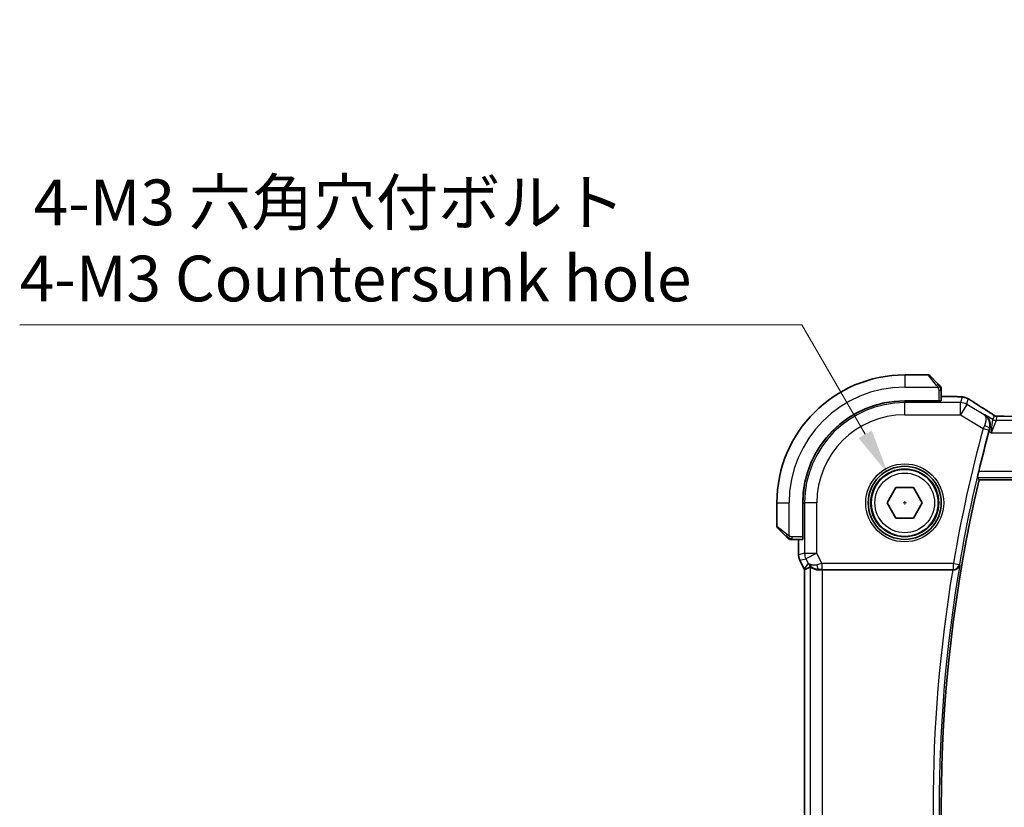
# Model space of a CAD drawing. Units: millimetres. Extents: x 22 to 2995, y 12 to 574.
# Drawn here: x 848 to 929, y 246 to 311 of the extents above; entities that cross this region are included whole.
import ezdxf

# ---------------------------------------------------------------- set-up
doc = ezdxf.new("R2010")
doc.units = ezdxf.units.MM
doc.header["$LTSCALE"] = 1.5
doc.layers.get('Defpoints').update_dxf_attribs({"lineweight": 25})
for name, color, linetype, lineweight in [('Dimension (ISO)', 7, 'Continuous', 18), ('Visible (ISO)', 7, 'Continuous', 35), ('Visible Narrow (ISO)', 7, 'Continuous', 25)]:
    doc.layers.add(name, color=color, linetype=linetype, lineweight=lineweight)
doc.styles.add('Note Text (TK)', font='txt')
doc.dimstyles.new('Default - Method 1b (TK)', dxfattribs={"dimscale": 1.5, "dimtxt": 2.5, "dimasz": 2.5, "dimexe": 1, "dimexo": 1.5, "dimgap": 1, "dimtad": 1, "dimtoh": 1, "dimrnd": 1e-08, "dimdsep": 46, "dimtxsty": 'Note Text (TK)', "dimcen": 0.09, "dimdle": 5, "dimclrd": 100, "dimclre": 100, "dimclrt": 7, "dimadec": 1, "dimazin": 1, "dimtfac": 1, "dimtmove": 0, "dimatfit": 3, "dimfxl": 1, "dimtolj": 1, "dimlwd": -1, "dimlwe": -1, "dimarcsym": 0})

# ---------------------------------------------------------------- blocks, each defined once
blk = doc.blocks.new('*D23')
at = {"layer": 'Defpoints', "color": 0}
for p in [(919.262, 273.568), (922.012, 268.805)]:
    blk.add_point(p, dxfattribs=at)
at = {"layer": 'Dimension (ISO)', "color": 100}
for p, q in [((847.949, 285.811), (912.193, 285.811)), ((912.193, 285.811), (917.387, 276.815)), ((920.502, 271.186), (920.772, 271.186)), ((920.637, 271.051), (920.637, 271.321))]:
    blk.add_line(p, q, dxfattribs=at)
blk.add_solid([(917.928, 277.128), (916.846, 276.503), (919.262, 273.568)], dxfattribs=at)
at = {"layer": 'Dimension (ISO)', "color": 7, "insert": (847.949, 292.726), "char_height": 3.75, "attachment_point": 4, "style": 'Note Text (TK)'}
blk.add_mtext('\\A1; 4-M3 六角穴付ボルト\\P4-M3 Countersunk hole', dxfattribs=at)

msp = doc.modelspace()

# ---------------------------------------------------------------- linework, layer by layer
at = {"layer": 'Visible (ISO)'}
for p, q in [((922.555, 281.686), (920.6379, 281.6862)), ((922.6964, 281.6274), (923.3901, 280.9337)), ((923.6377, 279.5679), (923.6378, 280.4316)), ((923.6377, 279.9075), (924.3937, 279.9075)), ((923.4377, 279.561), (920.6377, 279.5612)), ((923.4377, 279.5518), (920.6377, 279.552)), ((923.3377, 279.5518), (923.3377, 279.561)), ((923.4377, 279.561), (923.4377, 279.5518)), ((926.7494, 273.0857), (1009.5251, 273.0798)), ((919.1937, 271.1862), (919.9154, 272.4362)), ((919.9154, 272.4362), (921.3588, 272.4362)), ((921.3588, 272.4362), (922.0805, 271.1862)), ((910.1371, 271.1869), (910.137, 269.2698)), ((912.2621, 271.1868), (912.2619, 268.3868)), ((912.2712, 271.1868), (912.271, 268.3868)), ((919.9154, 269.9362), (919.1937, 271.1862)), ((922.0805, 271.1862), (921.3588, 269.9362)), ((921.3588, 269.9362), (919.9154, 269.9362)), ((910.8892, 268.4346), (910.1955, 269.1283)), ((912.2619, 268.4868), (912.271, 268.4868)), ((911.3913, 268.1868), (912.2549, 268.1868)), ((911.9152, 266.9295), (911.9153, 268.1868)), ((912.271, 268.3868), (912.2619, 268.3868)), ((911.9152, 266.9295), (911.9152, 266.9295)), ((912.0207, 266.4824), (912.0208, 266.4824)), ((912.3898, 265.7441), (912.0207, 266.4824)), ((912.3898, 265.7441), (912.3898, 265.7441)), ((912.4151, 265.6968), (912.4123, 226.6767)), ((913.8762, 265.6866), (924.5774, 265.6859))]:
    msp.add_line(p, q, dxfattribs=at)
for radius in [3, 2.75]:
    msp.add_circle((920.6371, 271.1862), radius, dxfattribs=at)
for centre, radius, start, end in [((920.6371, 271.1862), 10.5, 89.995885, 179.995885), ((922.555, 281.486), 0.2, 44.995885, 89.995885), ((923.4378, 280.6031), 0.2, 22.495885, 44.995885), ((923.4378, 280.6031), 0.2, 359.995885, 22.495885), ((920.6371, 271.1862), 8.375, 89.995885, 179.995885), ((920.6371, 271.1862), 8.3659, 89.995885, 179.995885), ((1041.4478, 246.1775), 118.0046, 164.834067, 166.482257), ((1041.4478, 246.1775), 117.8125, 166.797177, 193.194593), ((910.337, 269.2697), 0.2, 179.995885, 224.995885), ((911.2197, 268.3868), 0.2, 224.995885, 247.4178), ((911.2197, 268.3868), 0.2, 247.495885, 269.995885)]:
    msp.add_arc(centre, radius, start, end, dxfattribs=at)
for centre, major_axis, ratio, start_param, end_param in [((923.4377, 279.5679), (0.2, 0), 0.0349208, 4.712389, 6.2831853), ((926.9991, 278.053), (0.4264, 0.6769), 0.5272512, 0.0000739, 0.0012433), ((912.2549, 268.3868), (0, 0.2), 0.0349208, 3.1415927, 4.712389), ((913.5908, 266.6873), (-0.9044, -0.427), 0.4888463, 0.0458771, 1.152273), ((913.5908, 266.6873), (1.0029, -0.0582), 0.9795684, 3.6721317, 3.8505807), ((914.6916, 268.4681), (-2.569, -2.7637), 0.1840374, 0.3220128, 0.6097372), ((913.5908, 266.6873), (1.0029, -0.0582), 0.9795684, 4.4254715, 4.7785275), ((913.8762, 265.6517), (1, -0.0001), 0.0349208, 1.5707963, 1.8620073), ((924.5747, 265.6685), (0.506, 0.0001), 0.034293, 1.4315692, 1.5654301)]:
    msp.add_ellipse(centre, major_axis=major_axis, ratio=ratio, start_param=start_param, end_param=end_param, dxfattribs=at)
for points, knots in [([(923.5261, 280.7976), (923.5182, 280.8056), (923.5095, 280.8143), (923.5002, 280.8236), (923.4911, 280.8327), (923.4814, 280.8423), (923.4712, 280.8525), (923.4617, 280.862), (923.4521, 280.8717), (923.4427, 280.881), (923.4332, 280.8905), (923.424, 280.8998), (923.4152, 280.9086), (923.4064, 280.9174), (923.398, 280.9258), (923.3901, 280.9337)], [0.5, 0.5, 0.5, 0.5, 0.60524772, 0.60524772, 0.60524772, 0.707891, 0.707891, 0.707891, 0.80414857, 0.80414857, 0.80414857, 0.90207429, 0.90207429, 0.90207429, 1, 1, 1, 1]), ([(923.5792, 280.7445), (923.5792, 280.7446), (923.5791, 280.7446), (923.5762, 280.7475), (923.5734, 280.7503), (923.5678, 280.7559), (923.5595, 280.7643), (923.5506, 280.7731), (923.5387, 280.7851), (923.5261, 280.7976)], [0, 0, 0, 0, 0.16464555, 0.16464555, 0.16464555, 0.3268563, 0.3268563, 0.3268563, 0.5, 0.5, 0.5, 0.5]), ([(923.6378, 280.5579), (923.6378, 280.5694), (923.6378, 280.5792), (923.6378, 280.5865), (923.6378, 280.5936), (923.6378, 280.5982), (923.6378, 280.6006), (923.6378, 280.6009), (923.6378, 280.6011), (923.6378, 280.6014), (923.6378, 280.603), (923.6378, 280.6031), (923.6378, 280.6031)], [0.5, 0.5, 0.5, 0.5, 0.6699894, 0.6699894, 0.6699894, 0.83656608, 0.83656608, 0.83656608, 0.85622576, 0.85622576, 0.85622576, 1, 1, 1, 1]), ([(923.6378, 280.4316), (923.6378, 280.4396), (923.6378, 280.4478), (923.6378, 280.4565), (923.6378, 280.465), (923.6378, 280.4739), (923.6378, 280.4829), (923.6378, 280.492), (923.6378, 280.5011), (923.6378, 280.5099), (923.6378, 280.5189), (923.6378, 280.5275), (923.6378, 280.5354), (923.6378, 280.5436), (923.6378, 280.5511), (923.6378, 280.5579)], [0, 0, 0, 0, 0.10026775, 0.10026775, 0.10026775, 0.19847065, 0.19847065, 0.19847065, 0.29651622, 0.29651622, 0.29651622, 0.39628078, 0.39628078, 0.39628078, 0.5, 0.5, 0.5, 0.5]), ([(924.3937, 279.9075), (924.5214, 279.9075), (924.6536, 279.9073), (924.8331, 279.9049), (924.8894, 279.9038), (925.0148, 279.9006), (925.08, 279.8981), (925.1421, 279.895), (925.1486, 279.8946), (925.155, 279.8943)], [0, 0, 0, 0, 0.038331326, 0.038331326, 0.056937492, 0.056937492, 0.083820445, 0.083820445, 0.087027469, 0.087027469, 0.087027469, 0.087027469]), ([(925.155, 279.8943), (925.2395, 279.8898), (925.3072, 279.8845), (925.4055, 279.8744), (925.4414, 279.8695), (925.491, 279.86), (925.5064, 279.857), (925.552, 279.8466), (925.5809, 279.839), (925.6095, 279.8303)], [0, 0, 0, 0, 0.042069795, 0.042069795, 0.064560709, 0.064560709, 0.075819203, 0.075819203, 0.087672999, 0.087672999, 0.087672999, 0.087672999]), ([(925.6095, 279.8303), (925.6251, 279.8257), (925.6418, 279.8204), (925.6778, 279.8079), (925.6972, 279.8006), (925.7297, 279.7872), (925.7418, 279.782), (925.7648, 279.7717), (925.7759, 279.7665), (925.7952, 279.757), (925.8036, 279.7527), (925.8212, 279.7435), (925.8302, 279.7387), (925.8519, 279.7268), (925.8646, 279.7197), (925.9006, 279.6995), (925.9246, 279.6858), (925.9496, 279.6712)], [0, 0, 0, 0, 0.006605208, 0.006605208, 0.013789898, 0.013789898, 0.017648525, 0.017648525, 0.021334592, 0.021334592, 0.024109279, 0.024109279, 0.027561903, 0.027561903, 0.032648389, 0.032648389, 0.041630896, 0.041630896, 0.041630896, 0.041630896]), ([(925.9496, 279.6712), (925.9737, 279.6571), (925.999, 279.642), (926.0467, 279.6133), (926.0697, 279.5991), (926.1083, 279.5749), (926.125, 279.5641), (926.1512, 279.5471), (926.1618, 279.5401), (926.1717, 279.5336)], [0, 0, 0, 0, 0.008640968, 0.008640968, 0.016759896, 0.016759896, 0.023850189, 0.023850189, 0.029471144, 0.029471144, 0.029471144, 0.029471144]), ([(927.207, 278.4225), (927.2079, 278.4219), (927.2088, 278.4213), (927.2876, 278.3697), (927.3593, 278.3058), (927.4836, 278.1569), (927.5373, 278.0708), (927.6256, 277.861), (927.6471, 277.751), (927.6591, 277.5957), (927.6589, 277.5352), (927.6476, 277.4119), (927.6364, 277.3493), (927.6188, 277.2868)], [-0.13052495, -0.13052495, -0.13052495, -0.13052495, -0.13019816, -0.13019816, -0.10185125, -0.10185125, -0.07367599, -0.07367599, -0.04013718, -0.04013718, -0.02001929, -0.02001929, 0, 0, 0, 0]), ([(927.4255, 278.7299), (927.5077, 278.6781), (927.5903, 278.6257), (927.7313, 278.5344), (927.7902, 278.4952), (927.8432, 278.4593)], [0, 0, 0, 0, 0.034411934, 0.034411934, 0.069030047, 0.069030047, 0.069030047, 0.069030047]), ([(927.8432, 278.4593), (927.8884, 278.4287), (927.9312, 278.3983), (927.9942, 278.356), (928.0137, 278.3437), (928.0362, 278.3305), (928.0424, 278.327), (928.0591, 278.3193), (928.0655, 278.3165), (928.0767, 278.3122), (928.0808, 278.3106), (928.0902, 278.3074), (928.0956, 278.3057), (928.1017, 278.3039)], [0, 0, 0, 0, 0.029222632, 0.029222632, 0.043920234, 0.043920234, 0.051126483, 0.051126483, 0.054920308, 0.054920308, 0.056896685, 0.056896685, 0.058966408, 0.058966408, 0.058966408, 0.058966408]), ([(928.1017, 278.3039), (928.1065, 278.3026), (928.1114, 278.3014), (928.1209, 278.2993), (928.1254, 278.2983), (928.1362, 278.2963), (928.1423, 278.2953), (928.1556, 278.2935), (928.1624, 278.2928), (928.1736, 278.292), (928.1786, 278.2917), (928.1968, 278.2913), (928.2139, 278.2911), (928.254, 278.2919), (928.2778, 278.2933), (928.3254, 278.2954), (928.3514, 278.2965), (928.3799, 278.2974)], [0, 0, 0, 0, 0.001497274, 0.001497274, 0.003010553, 0.003010553, 0.005236008, 0.005236008, 0.008341496, 0.008341496, 0.011636528, 0.011636528, 0.019309882, 0.019309882, 0.02895667, 0.02895667, 0.040382957, 0.040382957, 0.040382957, 0.040382957]), ([(928.3799, 278.2974), (928.4245, 278.2988), (928.4769, 278.3), (928.5848, 278.3016), (928.6415, 278.3021), (928.7367, 278.3024), (928.7757, 278.3024), (928.8146, 278.3024)], [0.000007286, 0.000007286, 0.000007286, 0.000007286, 0.018114795, 0.018114795, 0.035088852, 0.035088852, 0.046758065, 0.046758065, 0.046758065, 0.046758065]), ([(926.6106, 273.2609), (926.609, 273.263), (926.6098, 273.2762), (926.6175, 273.3265), (926.6247, 273.3655), (926.6428, 273.4552), (926.6549, 273.512), (926.6824, 273.6343), (926.6976, 273.6995), (926.7123, 273.7606)], [0.001339346, 0.001339346, 0.001339346, 0.001339346, 0.018911087, 0.018911087, 0.037822174, 0.037822174, 0.057038284, 0.057038284, 0.075835327, 0.075835327, 0.075835327, 0.075835327]), ([(910.8892, 268.4346), (910.8948, 268.4289), (910.9005, 268.4233), (910.9065, 268.4173), (910.9124, 268.4114), (910.9187, 268.4051), (910.9252, 268.3985), (910.9318, 268.392), (910.9386, 268.3851), (910.9456, 268.3782), (910.9526, 268.3712), (910.9597, 268.364), (910.9668, 268.357), (910.9738, 268.3499), (910.9808, 268.343), (910.9875, 268.3362), (910.9943, 268.3295), (911.0007, 268.323), (911.0069, 268.3168), (911.0132, 268.3106), (911.0191, 268.3047), (911.0247, 268.299)], [0, 0, 0, 0, 0.071275, 0.071275, 0.071275, 0.14246065, 0.14246065, 0.14246065, 0.21364074, 0.21364074, 0.21364074, 0.28489899, 0.28489899, 0.28489899, 0.35632005, 0.35632005, 0.35632005, 0.42799051, 0.42799051, 0.42799051, 0.5, 0.5, 0.5, 0.5]), ([(911.0247, 268.299), (911.0304, 268.2934), (911.0358, 268.288), (911.0408, 268.283), (911.0457, 268.278), (911.0504, 268.2734), (911.0544, 268.2693), (911.0585, 268.2652), (911.0621, 268.2616), (911.0651, 268.2587), (911.0681, 268.2557), (911.0705, 268.2533), (911.0723, 268.2515), (911.074, 268.2498), (911.0752, 268.2485), (911.0761, 268.2477), (911.0771, 268.2466), (911.0778, 268.246), (911.0781, 268.2457), (911.0783, 268.2454), (911.0783, 268.2454), (911.0783, 268.2454)], [0.5, 0.5, 0.5, 0.5, 0.57172447, 0.57172447, 0.57172447, 0.6426242, 0.6426242, 0.6426242, 0.71336021, 0.71336021, 0.71336021, 0.78457822, 0.78457822, 0.78457822, 0.85049403, 0.85049403, 0.85049403, 0.92879556, 0.92879556, 0.92879556, 1, 1, 1, 1]), ([(911.2197, 268.1868), (911.2197, 268.1868), (911.2197, 268.1868), (911.22, 268.1868), (911.2202, 268.1868), (911.2206, 268.1868), (911.2214, 268.1868), (911.2222, 268.1868), (911.2234, 268.1868), (911.225, 268.1868), (911.2265, 268.1868), (911.2285, 268.1868), (911.231, 268.1868), (911.2334, 268.1868), (911.2363, 268.1868), (911.2396, 268.1868), (911.2429, 268.1868), (911.2467, 268.1868), (911.2508, 268.1868), (911.2551, 268.1868), (911.2597, 268.1868), (911.2646, 268.1868)], [0, 0, 0, 0, 0.07187067, 0.07187067, 0.07187067, 0.14250295, 0.14250295, 0.14250295, 0.21256871, 0.21256871, 0.21256871, 0.28268769, 0.28268769, 0.28268769, 0.35348445, 0.35348445, 0.35348445, 0.42564648, 0.42564648, 0.42564648, 0.5, 0.5, 0.5, 0.5]), ([(911.2646, 268.1868), (911.2704, 268.1868), (911.2767, 268.1868), (911.2834, 268.1868), (911.2901, 268.1868), (911.2971, 268.1868), (911.3044, 268.1868), (911.3115, 268.1868), (911.3189, 268.1868), (911.3263, 268.1868), (911.3337, 268.1868), (911.341, 268.1868), (911.3484, 268.1868), (911.35, 268.1868), (911.3517, 268.1868), (911.3533, 268.1868), (911.359, 268.1868), (911.3648, 268.1868), (911.3704, 268.1868), (911.3775, 268.1868), (911.3845, 268.1868), (911.3913, 268.1868)], [0.5, 0.5, 0.5, 0.5, 0.58502424, 0.58502424, 0.58502424, 0.66947181, 0.66947181, 0.66947181, 0.75324782, 0.75324782, 0.75324782, 0.83626522, 0.83626522, 0.83626522, 0.85443497, 0.85443497, 0.85443497, 0.91835525, 0.91835525, 0.91835525, 1, 1, 1, 1]), ([(912.0208, 266.4824), (911.9732, 266.5775), (911.9408, 266.6817), (911.9187, 266.8341), (911.9152, 266.8819), (911.9153, 266.9295)], [0, 0, 0, 0, 0.031909936, 0.031909936, 0.046206548, 0.046206548, 0.046206548, 0.046206548]), ([(913.2532, 265.7641), (913.1522, 265.8008), (913.0579, 265.8528), (912.9066, 265.9669), (912.8449, 266.0276), (912.7933, 266.0925)], [0, 0, 0, 0, 0.033512723, 0.033512723, 0.062402926, 0.062402926, 0.062402926, 0.062402926]), ([(924.6449, 265.6857), (924.6793, 265.6856), (924.7129, 265.6889), (924.7783, 265.7015), (924.8097, 265.7108), (924.8871, 265.7411), (924.9422, 265.7704), (925.0361, 265.8539), (925.0699, 265.8962), (925.122, 265.9855), (925.1406, 266.0334), (925.1512, 266.0828), (925.1514, 266.0836), (925.1516, 266.0844)], [0, 0, 0, 0, 0.010390389, 0.010390389, 0.020991092, 0.020991092, 0.038249721, 0.038249721, 0.051941675, 0.051941675, 0.065902108, 0.065902108, 0.066133026, 0.066133026, 0.066133026, 0.066133026]), ([(912.8768, 265.9317), (912.8808, 265.934), (912.9045, 265.9167), (912.9908, 265.858), (913.0549, 265.8179), (913.2059, 265.7487), (913.3172, 265.712), (913.4755, 265.6889), (913.5312, 265.6848), (913.5891, 265.6852)], [-0.55440292, -0.55440292, -0.55440292, -0.55440292, -0.52092566, -0.52092566, -0.48611706, -0.48611706, -0.44964448, -0.44964448, -0.43246403, -0.43246403, -0.43246403, -0.43246403])]:
    msp.add_open_spline(points, degree=3, knots=knots, dxfattribs=at)
for points, degree in [([(925.155, 279.8943), (925.1438, 279.8949), (925.1323, 279.8949), (925.1205, 279.8943)], 3), ([(926.1712, 279.5339), (926.5257, 279.3013), (926.9561, 279.0255), (927.4251, 278.7301)], 3), ([(927.6188, 277.2868), (927.5964, 277.2075), (927.5741, 277.1268), (927.5531, 277.0493)], 3), ([(926.6106, 273.2609), (926.68, 273.1733), (926.7494, 273.0857)], 2), ([(912.4151, 265.6968), (912.4063, 265.7124), (912.3978, 265.7281), (912.3898, 265.7441)], 3), ([(912.4156, 265.6969), (912.4156, 265.6969), (912.4156, 265.6969), (912.4156, 265.6969)], 3)]:
    msp.add_open_spline(points, degree=degree, dxfattribs=at)
at = {"layer": 'Visible Narrow (ISO)'}
for p, q in [((920.6379, 281.6862), (920.6378, 280.6862)), ((923.2487, 280.8188), (922.555, 281.686)), ((920.6378, 280.6862), (923.3437, 280.686)), ((923.4378, 280.4316), (923.4377, 279.561)), ((923.4378, 280.4316), (923.5792, 280.4316)), ((923.5792, 280.4316), (923.6378, 280.4316)), ((923.6377, 279.907), (924.3937, 279.907)), ((924.3937, 279.9075), (924.3937, 279.907)), ((925.3404, 279.8618), (925.2155, 279.4108)), ((920.6376, 278.4117), (920.6377, 279.4111)), ((920.6377, 279.552), (920.6377, 279.4111)), ((925.2155, 279.4108), (920.6377, 279.4111)), ((923.1377, 279.561), (923.1377, 279.5519)), ((925.2154, 278.4114), (925.2155, 279.4108)), ((925.7296, 279.2683), (925.2154, 278.4114)), ((925.7296, 279.2683), (925.8546, 279.7193)), ((927.1664, 278.4062), (925.7296, 279.2683)), ((920.6376, 278.4117), (925.2154, 278.4114)), ((925.2154, 278.4114), (927.0822, 277.2911)), ((927.207, 278.4225), (927.1664, 278.4062)), ((927.8832, 278.0167), (927.207, 278.4225)), ((927.9767, 278.3544), (927.8832, 278.0167)), ((928.1402, 277.9455), (928.2338, 278.2832)), ((928.8146, 278.3019), (928.8146, 278.3024)), ((928.8146, 278.3019), (1007.4607, 278.2963)), ((927.7249, 276.9462), (927.8832, 278.0167)), ((928.1402, 277.9455), (927.7249, 276.9462)), ((1008.1349, 277.9398), (928.1402, 277.9455)), ((927.0822, 277.2911), (927.5644, 277.1599)), ((927.5531, 277.0493), (927.7249, 276.9462)), ((927.5972, 277.2782), (927.6188, 277.2868)), ((927.7249, 276.9462), (1008.5501, 276.9403)), ((1009.5623, 273.7547), (926.7123, 273.7606)), ((926.6106, 273.2609), (1009.6639, 273.255)), ((910.1371, 271.1869), (911.1371, 271.1868)), ((911.1369, 268.4809), (911.1371, 271.1868)), ((912.2712, 271.1868), (912.4121, 271.1868)), ((912.4121, 271.1868), (912.4118, 267.0466)), ((913.4115, 271.1867), (912.4121, 271.1868)), ((913.4112, 267.0465), (913.4115, 271.1867)), ((910.137, 269.2698), (911.004, 268.576)), ((912.2711, 268.6868), (912.2619, 268.6868)), ((911.3913, 268.2454), (911.3913, 268.3868)), ((912.2619, 268.3868), (911.3913, 268.3868)), ((911.3913, 268.1868), (911.3913, 268.2454)), ((911.9157, 266.9295), (911.9158, 268.1868)), ((911.9157, 266.9295), (911.9152, 266.9295)), ((912.4118, 267.0466), (911.9157, 266.9295)), ((912.4118, 267.0466), (913.4112, 267.0465)), ((913.4112, 267.0465), (912.5173, 266.5997)), ((913.8322, 266.2044), (913.4112, 267.0465)), ((912.0208, 266.4824), (912.0212, 266.4826)), ((912.0212, 266.4826), (912.5173, 266.5997)), ((912.3903, 265.7443), (912.0212, 266.4826)), ((912.6969, 266.2404), (912.3903, 265.7443)), ((912.5173, 266.5997), (912.6969, 266.2404)), ((924.6296, 266.2036), (913.8322, 266.2044)), ((913.8322, 266.2044), (913.8322, 265.7047)), ((924.6296, 266.2036), (925.1221, 266.1192)), ((924.6296, 265.7039), (924.6296, 266.2036)), ((925.1516, 266.0844), (925.1221, 266.1192)), ((912.3903, 265.7443), (912.3898, 265.7441)), ((912.4128, 226.6766), (912.4156, 265.6969)), ((912.8768, 265.9317), (912.874, 226.4418)), ((913.5891, 265.6852), (913.6002, 265.7032)), ((913.8322, 265.7047), (924.6296, 265.7039)), ((913.8734, 226.6866), (913.8762, 265.6866)), ((924.6296, 265.7039), (924.6449, 265.6857))]:
    msp.add_line(p, q, dxfattribs=at)
for radius in [3.2, 2.8, 2.45]:
    msp.add_circle((920.6371, 271.1862), radius, dxfattribs=at)
for centre, radius, start, end in [((920.6371, 271.1862), 9.5, 89.995885, 179.995885), ((920.6371, 271.1862), 8.225, 89.995885, 179.995885), ((920.6371, 271.1862), 7.2256, 89.995885, 179.995885), ((1041.4478, 246.1775), 118.5223, 164.780782, 170.272338), ((1041.4478, 246.1775), 118.0226, 164.780782, 170.272338), ((1041.4478, 246.1775), 117.9877, 170.286576, 189.705193), ((1041.4478, 246.1775), 118.4874, 170.523371, 189.468399)]:
    msp.add_arc(centre, radius, start, end, dxfattribs=at)
for centre, major_axis, ratio, start_param, end_param in [((923.2487, 280.7923), (0.1414, 0.1414), 0.0943696, 0.7383527, 1.4767054), ((923.2487, 280.7923), (0.1414, 0.1414), 0.0943696, 0, 0.7383527), ((925.3403, 278.8624), (-0.9637, 0.267), 0.9993441, 4.712389, 4.98243), ((925.3403, 278.8624), (-0.9637, 0.267), 0.9993441, 4.442348, 4.712389), ((925.2154, 278.4114), (-0.9637, 0.267), 0.9993441, 4.442348, 4.98243), ((925.7328, 278.8647), (0.4389, 0.6688), 0.7556157, 0.0012088, 0.0533057), ((930.8403, 276.8708), (-5.7988, 3.4841), 0.0299346, 0.6451309, 0.9560262), ((926.9991, 278.053), (0.4264, 0.6769), 0.5272512, 0.0012433, 0.0410838), ((928.2338, 278.7829), (-0.4818, 0.1335), 0.9993441, 1.3007553, 1.5707963), ((928.2338, 278.7829), (-0.4818, 0.1335), 0.9993441, 1.5707963, 1.8408373), ((927.1012, 277.283), (-0.3972, -0.9385), 0.0202268, 4.4747867, 4.7123475), ((927.1151, 277.4099), (0.4812, -0.1357), 0.2296678, 0.0358657, 1.5084052), ((928.1403, 278.4452), (-0.4818, 0.1335), 0.9993441, 1.3007553, 1.8408373), ((927.5846, 277.1545), (0.1398, 0.5137), 0.0392793, 1.3383093, 1.5709196), ((911.0306, 268.576), (-0.1414, -0.1414), 0.0943696, 5.5448326, 6.2831853), ((911.0306, 268.576), (0.1414, 0.1414), 0.0943696, 1.6648873, 2.40324), ((912.9153, 266.9295), (-0.2297, 0.9733), 0.9996142, 1.3391163, 1.8024763), ((913.4112, 267.0465), (-0.2297, 0.9733), 0.9993569, 1.3391163, 1.8024763), ((913.8409, 266.187), (-1.0063, -0.2235), 0.0183726, 4.7169837, 5.1464777), ((913.6002, 266.2028), (0.0072, -0.4999), 0.3813813, 4.8942288, 6.2454234), ((924.6296, 266.2036), (0.3823, 0.3223), 0.9989584, 4.0123583, 5.4124196), ((913.2843, 266.1914), (-0.8506, 0.5258), 0.9994952, 1.0175984, 1.0714005), ((913.8409, 265.6873), (-0.5591, 0.0003), 0.0312265, 4.72802, 5.1575139)]:
    msp.add_ellipse(centre, major_axis=major_axis, ratio=ratio, start_param=start_param, end_param=end_param, dxfattribs=at)
for points, knots in [([(923.2487, 280.8188), (923.2519, 280.8147), (923.2624, 280.8013), (923.2751, 280.7843), (923.2832, 280.7734), (923.2923, 280.7613), (923.301, 280.7491), (923.31, 280.7364), (923.3186, 280.7238), (923.3259, 280.7131), (923.3348, 280.6999), (923.3415, 280.6896), (923.3437, 280.686)], [0, 0, 0, 0, 0.3215828, 0.3215828, 0.3215828, 0.5255123, 0.5255123, 0.5255123, 0.7373622, 0.7373622, 0.7373622, 1, 1, 1, 1]), ([(923.3437, 280.686), (923.3452, 280.6836), (923.3472, 280.6804), (923.3496, 280.6764), (923.355, 280.6671), (923.3622, 280.6536), (923.3704, 280.6379)], [0.00000016, 0.00000016, 0.00000016, 0.00000016, 0.07789573, 0.07789573, 0.07789573, 0.25827312, 0.25827312, 0.25827312, 0.25827312]), ([(923.3704, 280.6379), (923.3766, 280.626), (923.3834, 280.6128), (923.3901, 280.5989), (923.3964, 280.586), (923.4025, 280.5726), (923.4079, 280.5589), (923.4133, 280.545), (923.4179, 280.5309), (923.4217, 280.5174), (923.426, 280.5022), (923.4294, 280.4877), (923.4321, 280.4749), (923.4363, 280.4551), (923.4378, 280.4395), (923.4378, 280.4316)], [0.25827312, 0.25827312, 0.25827312, 0.25827312, 0.39314391, 0.39314391, 0.39314391, 0.51690147, 0.51690147, 0.51690147, 0.64201572, 0.64201572, 0.64201572, 0.78266988, 0.78266988, 0.78266988, 1, 1, 1, 1]), ([(924.3937, 279.907), (924.4385, 279.907), (924.4833, 279.907), (924.5278, 279.9069), (924.5723, 279.9068), (924.6166, 279.9066), (924.6602, 279.9062), (924.7039, 279.9059), (924.7471, 279.9054), (924.789, 279.9048), (924.831, 279.9041), (924.8719, 279.9033), (924.911, 279.9023), (924.9501, 279.9013), (924.9875, 279.9001), (925.0226, 279.8987), (925.0352, 279.8983), (925.0475, 279.8978), (925.0594, 279.8973), (925.0809, 279.8963), (925.1013, 279.8954), (925.1205, 279.8943)], [0, 0, 0, 0, 0.08330525, 0.08330525, 0.08330525, 0.1666102, 0.1666102, 0.1666102, 0.24991511, 0.24991511, 0.24991511, 0.33322023, 0.33322023, 0.33322023, 0.41652581, 0.41652581, 0.41652581, 0.44638536, 0.44638536, 0.44638536, 0.5, 0.5, 0.5, 0.5]), ([(925.1205, 279.8943), (925.1504, 279.8927), (925.1776, 279.891), (925.2016, 279.8892), (925.2256, 279.8874), (925.2464, 279.8855), (925.2639, 279.8836), (925.2814, 279.8817), (925.2956, 279.8798), (925.3066, 279.8778), (925.3177, 279.8759), (925.3256, 279.874), (925.3309, 279.8721), (925.3352, 279.8706), (925.3378, 279.8692), (925.3392, 279.8677), (925.3396, 279.8674), (925.3399, 279.8671), (925.3401, 279.8667), (925.3412, 279.865), (925.3408, 279.8633), (925.3404, 279.8618)], [0.5, 0.5, 0.5, 0.5, 0.58364023, 0.58364023, 0.58364023, 0.66697515, 0.66697515, 0.66697515, 0.75015571, 0.75015571, 0.75015571, 0.83333009, 0.83333009, 0.83333009, 0.90022986, 0.90022986, 0.90022986, 0.91663997, 0.91663997, 0.91663997, 1, 1, 1, 1]), ([(925.8546, 279.7193), (925.8547, 279.7198), (925.8549, 279.7203), (925.8559, 279.7203), (925.8568, 279.7203), (925.8586, 279.7198), (925.8617, 279.7185), (925.8648, 279.7172), (925.8692, 279.7151), (925.8748, 279.7122), (925.8807, 279.7091), (925.8878, 279.7053), (925.8959, 279.7009), (925.9044, 279.6962), (925.9139, 279.6908), (925.9236, 279.6853), (925.9338, 279.6795), (925.9446, 279.6732), (925.9564, 279.6664)], [0, 0, 0, 0, 0.08168688, 0.08168688, 0.08168688, 0.16106198, 0.16106198, 0.16106198, 0.24043816, 0.24043816, 0.24043816, 0.32212862, 0.32212862, 0.32212862, 0.40922538, 0.40922538, 0.40922538, 0.5, 0.5, 0.5, 0.5]), ([(925.9564, 279.6664), (925.9663, 279.6606), (925.9767, 279.6545), (925.9877, 279.6479), (926.0012, 279.6399), (926.0148, 279.6317), (926.0279, 279.6238), (926.0396, 279.6167), (926.0509, 279.6098), (926.0617, 279.6031), (926.0725, 279.5964), (926.0828, 279.59), (926.0923, 279.5839), (926.1018, 279.5779), (926.1106, 279.5722), (926.1191, 279.5667), (926.1277, 279.5612), (926.1359, 279.5558), (926.1442, 279.5503)], [0.5, 0.5, 0.5, 0.5, 0.57546089, 0.57546089, 0.57546089, 0.66829722, 0.66829722, 0.66829722, 0.75121028, 0.75121028, 0.75121028, 0.83414005, 0.83414005, 0.83414005, 0.9170741, 0.9170741, 0.9170741, 1, 1, 1, 1]), ([(927.1664, 278.4062), (927.1977, 278.3841), (927.2247, 278.3538), (927.246, 278.3159), (927.2668, 278.2789), (927.2824, 278.2351), (927.2921, 278.1829), (927.3213, 278.0263), (927.296, 277.7909), (927.1762, 277.5117)], [-0.00039926, -0.00039926, -0.00039926, -0.00039926, 0.016027201, 0.016027201, 0.016027201, 0.032054403, 0.032054403, 0.032054403, 0.080136007, 0.080136007, 0.080136007, 0.080136007]), ([(927.5972, 277.2782), (927.661, 277.5087), (927.6373, 277.7331), (927.5672, 277.9166), (927.5462, 277.9717), (927.5208, 278.0234), (927.492, 278.0716), (927.4505, 278.1413), (927.4027, 278.2029), (927.3489, 278.2583), (927.2938, 278.3151), (927.232, 278.3651), (927.1664, 278.4062)], [-0.080136007, -0.080136007, -0.080136007, -0.080136007, -0.043149443, -0.043149443, -0.043149443, -0.032054403, -0.032054403, -0.032054403, -0.016027201, -0.016027201, -0.016027201, 0.00039926, 0.00039926, 0.00039926, 0.00039926]), ([(927.4105, 278.7385), (927.4297, 278.7264), (927.4501, 278.7136), (927.4753, 278.6976), (927.5005, 278.6817), (927.5304, 278.6626), (927.5603, 278.6436), (927.59, 278.6245), (927.6197, 278.6055), (927.6488, 278.5866), (927.6772, 278.5682), (927.7051, 278.5499), (927.7333, 278.5313), (927.7634, 278.5114), (927.7922, 278.4922), (927.8185, 278.4744)], [0, 0, 0, 0, 0.09971266, 0.09971266, 0.09971266, 0.19952218, 0.19952218, 0.19952218, 0.29913595, 0.29913595, 0.29913595, 0.39615943, 0.39615943, 0.39615943, 0.5, 0.5, 0.5, 0.5]), ([(927.8185, 278.4744), (927.8439, 278.4573), (927.8661, 278.4422), (927.8853, 278.4287), (927.9043, 278.4154), (927.9205, 278.4037), (927.9336, 278.394), (927.9468, 278.3842), (927.9569, 278.3764), (927.9635, 278.3708), (927.9656, 278.3689), (927.9675, 278.3673), (927.969, 278.3659), (927.9721, 278.3629), (927.974, 278.3607), (927.9751, 278.3591), (927.9769, 278.3566), (927.977, 278.3553), (927.9767, 278.3544)], [0.5, 0.5, 0.5, 0.5, 0.60064191, 0.60064191, 0.60064191, 0.69981713, 0.69981713, 0.69981713, 0.79973515, 0.79973515, 0.79973515, 0.83278211, 0.83278211, 0.83278211, 0.90060184, 0.90060184, 0.90060184, 1, 1, 1, 1]), ([(928.2338, 278.2832), (928.234, 278.2841), (928.2344, 278.285), (928.2367, 278.286), (928.239, 278.2869), (928.2432, 278.2879), (928.2501, 278.2889), (928.257, 278.2899), (928.2666, 278.2909), (928.2793, 278.2918), (928.2922, 278.2928), (928.3083, 278.2937), (928.3271, 278.2946), (928.3464, 278.2955), (928.3684, 278.2963), (928.392, 278.2971)], [0, 0, 0, 0, 0.09956498, 0.09956498, 0.09956498, 0.19838025, 0.19838025, 0.19838025, 0.29739333, 0.29739333, 0.29739333, 0.39757117, 0.39757117, 0.39757117, 0.5, 0.5, 0.5, 0.5]), ([(928.392, 278.2971), (928.4088, 278.2976), (928.4269, 278.2981), (928.4463, 278.2986), (928.4539, 278.2988), (928.4615, 278.2989), (928.4694, 278.2991), (928.497, 278.2997), (928.5264, 278.3002), (928.556, 278.3006), (928.5856, 278.301), (928.6153, 278.3013), (928.645, 278.3015), (928.6747, 278.3017), (928.7045, 278.3018), (928.7329, 278.3018), (928.7613, 278.3019), (928.7884, 278.3019), (928.8146, 278.3019)], [0.5, 0.5, 0.5, 0.5, 0.57278907, 0.57278907, 0.57278907, 0.60104672, 0.60104672, 0.60104672, 0.70082692, 0.70082692, 0.70082692, 0.80056262, 0.80056262, 0.80056262, 0.90027869, 0.90027869, 0.90027869, 1, 1, 1, 1]), ([(911.1369, 268.4809), (911.1356, 268.4817), (911.1334, 268.4831), (911.1306, 268.4849), (911.1244, 268.4888), (911.1153, 268.495), (911.1046, 268.5023), (911.0967, 268.5078), (911.0879, 268.5138), (911.0789, 268.5201), (911.0704, 268.526), (911.0618, 268.5323), (911.0536, 268.5383), (911.0446, 268.545), (911.0361, 268.5514), (911.0287, 268.557), (911.0165, 268.5662), (911.0073, 268.5734), (911.004, 268.576)], [0.00000014, 0.00000014, 0.00000014, 0.00000014, 0.09424462, 0.09424462, 0.09424462, 0.29608497, 0.29608497, 0.29608497, 0.44613462, 0.44613462, 0.44613462, 0.58843853, 0.58843853, 0.58843853, 0.74422937, 0.74422937, 0.74422937, 1, 1, 1, 1]), ([(911.185, 268.4542), (911.1746, 268.4596), (911.1652, 268.4646), (911.1574, 268.4689), (911.1482, 268.474), (911.1412, 268.4782), (911.1369, 268.4809)], [0.74172688, 0.74172688, 0.74172688, 0.74172688, 0.86054632, 0.86054632, 0.86054632, 1, 1, 1, 1]), ([(911.3913, 268.3868), (911.3844, 268.3868), (911.3715, 268.3879), (911.3551, 268.3911), (911.3445, 268.3931), (911.3324, 268.3958), (911.3196, 268.3991), (911.3083, 268.402), (911.2965, 268.4053), (911.2846, 268.4093), (911.2732, 268.4131), (911.2617, 268.4175), (911.2505, 268.4223), (911.2391, 268.4271), (911.228, 268.4324), (911.2175, 268.4377), (911.2059, 268.4434), (911.195, 268.449), (911.185, 268.4542)], [0, 0, 0, 0, 0.19035453, 0.19035453, 0.19035453, 0.31386322, 0.31386322, 0.31386322, 0.42140608, 0.42140608, 0.42140608, 0.52396797, 0.52396797, 0.52396797, 0.62813475, 0.62813475, 0.62813475, 0.74172688, 0.74172688, 0.74172688, 0.74172688])]:
    msp.add_open_spline(points, degree=3, knots=knots, dxfattribs=at)
for points in [[(923.5635, 280.6869), (923.5552, 280.6955), (923.5372, 280.7136), (923.5026, 280.7464), (923.4564, 280.79), (923.3974, 280.8493), (923.3623, 280.8868), (923.3443, 280.9058)], [(923.5635, 280.6869), (923.5509, 280.6858), (923.5226, 280.6819), (923.451, 280.6676), (923.3952, 280.648), (923.3704, 280.6379)], [(923.5635, 280.6869), (923.5623, 280.7024), (923.5597, 280.7294), (923.5488, 280.7669), (923.5351, 280.7887), (923.5261, 280.7976)], [(923.5635, 280.6869), (923.5762, 280.6881), (923.5972, 280.6889), (923.6213, 280.6826), (923.622, 280.6808), (923.6226, 280.6796)], [(923.5635, 280.6869), (923.5642, 280.6777), (923.5655, 280.6578), (923.5679, 280.6209), (923.5709, 280.571), (923.5754, 280.5019), (923.5792, 280.4559), (923.5792, 280.4316)], [(923.5635, 280.6869), (923.5774, 280.6726), (923.6008, 280.6471), (923.63, 280.6006), (923.6378, 280.5712), (923.6378, 280.5579)], [(925.6095, 279.8303), (925.6088, 279.8305), (925.608, 279.8283), (925.6072, 279.8254)], [(927.8432, 278.4593), (927.8353, 278.4646), (927.8271, 278.4697), (927.8185, 278.4744)], [(928.1017, 278.3039), (928.1013, 278.304), (928.1009, 278.303), (928.1004, 278.3013)], [(928.3799, 278.2974), (928.3839, 278.2975), (928.3879, 278.2974), (928.392, 278.2971)], [(911.1356, 268.2613), (911.1295, 268.2672), (911.1169, 268.2798), (911.0954, 268.3017), (911.0702, 268.3288), (911.0387, 268.362), (910.9993, 268.4017), (910.9566, 268.4433), (910.9306, 268.4675), (910.917, 268.4804)], [(911.1356, 268.2613), (911.1202, 268.2625), (911.0932, 268.2652), (911.0555, 268.2762), (911.0337, 268.2901), (911.0247, 268.299)], [(911.1356, 268.2613), (911.1351, 268.2559), (911.1344, 268.2458), (911.1345, 268.2326), (911.1358, 268.221), (911.1381, 268.2114), (911.141, 268.2046), (911.1431, 268.2018), (911.1432, 268.202), (911.1432, 268.2021)], [(911.1356, 268.2613), (911.1369, 268.2739), (911.1411, 268.3019), (911.1553, 268.3736), (911.1749, 268.4295), (911.185, 268.4542)], [(911.1356, 268.2613), (911.1434, 268.2607), (911.1598, 268.2595), (911.1891, 268.2577), (911.2256, 268.2554), (911.2737, 268.2524), (911.3327, 268.2482), (911.371, 268.2454), (911.3913, 268.2454)], [(911.1356, 268.2613), (911.1499, 268.2475), (911.1754, 268.2239), (911.2219, 268.1946), (911.2513, 268.1868), (911.2646, 268.1868)]]:
    msp.add_open_spline(points, degree=3, dxfattribs=at)

# ---------------------------------------------------------------- dimensions: what is measured, and where the dimension line sits
at = {"layer": 'Dimension (ISO)', "color": 100}
dim = msp.add_diameter_dim_2p(p1=(922.0121, 268.8046), p2=(919.2621, 273.5677), text=' 4-M3 六角穴付ボルト\\P4-M3 Countersunk hole', dimstyle='Default - Method 1b (TK)', override={"dimtih": 1, "dimdec": 2, "dimlfac": 1, "dimtp": 0, "dimtm": 0, "dimtdec": 2, "dimtofl": 0}, dxfattribs=at)
dim.commit()
dim.dimension.update_dxf_attribs({"geometry": '*D23', "text_midpoint": (874.6253, 285.811), "dimtype": 163})

doc.saveas('drawing.dxf')
